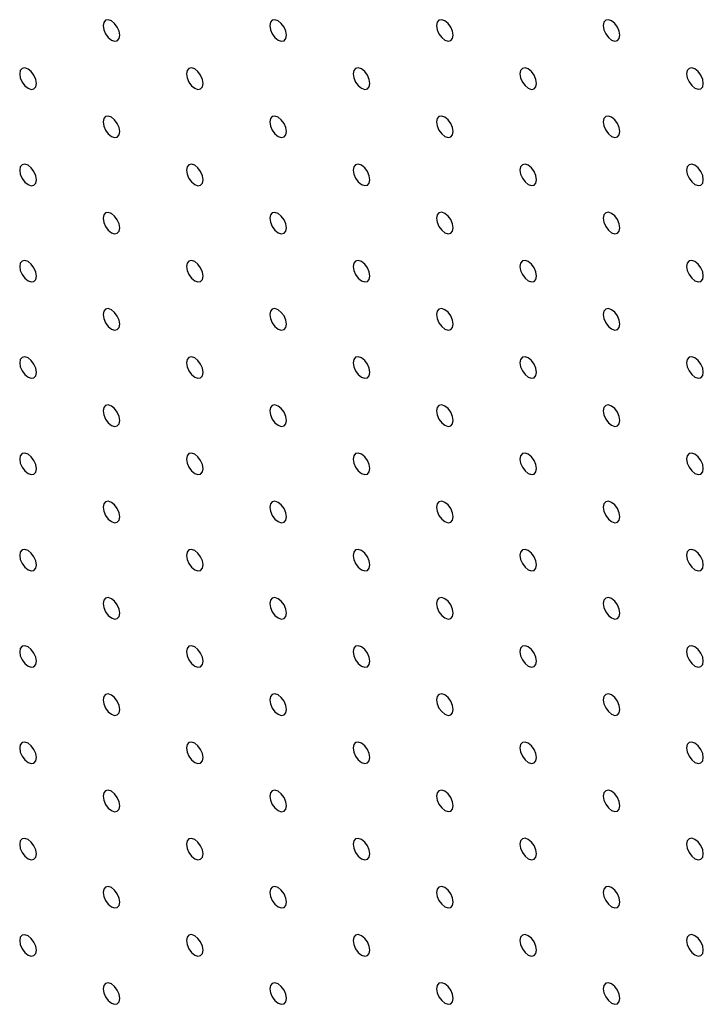
# Model space of a CAD drawing. Units: millimetres. Extents: x 11673 to 11970, y -7568 to -7358.
# Drawn here: x 11716 to 11723, y -7526 to -7515 of the extents above; entities that cross this region are included whole.
import ezdxf

# ---------------------------------------------------------------- set-up
doc = ezdxf.new("R2010")
doc.units = ezdxf.units.MM
doc.header["$LTSCALE"] = 10

msp = doc.modelspace()

# ---------------------------------------------------------------- linework, layer by layer
at = {"color": 7, "linetype": 'Continuous', "lineweight": 25, "flags": 128}
for points in [[(11717.028577, -7515.619645), (11717.021849, -7515.576702), (11717.002689, -7515.532528), (11716.974014, -7515.493848), (11716.940189, -7515.466552), (11716.906364, -7515.454795), (11716.877689, -7515.460367), (11716.858529, -7515.482419), (11716.851801, -7515.517594), (11716.858529, -7515.560538), (11716.877689, -7515.604712), (11716.906364, -7515.643391), (11716.940189, -7515.670688), (11716.974014, -7515.682445), (11717.002689, -7515.676873), (11717.021849, -7515.654821), (11717.028577, -7515.619645)], [(11718.796344, -7515.619479), (11718.789616, -7515.576535), (11718.770456, -7515.532362), (11718.741781, -7515.493683), (11718.707956, -7515.466386), (11718.674131, -7515.45463), (11718.645456, -7515.460201), (11718.626296, -7515.482253), (11718.619567, -7515.517429), (11718.626296, -7515.560372), (11718.645456, -7515.604546), (11718.674131, -7515.643226), (11718.707956, -7515.670521), (11718.741781, -7515.682279), (11718.770456, -7515.676707), (11718.789616, -7515.654654), (11718.796344, -7515.619479)], [(11720.564111, -7515.619313), (11720.557383, -7515.57637), (11720.538223, -7515.532196), (11720.509548, -7515.493517), (11720.475723, -7515.46622), (11720.441898, -7515.454463), (11720.413223, -7515.460035), (11720.394063, -7515.482087), (11720.387334, -7515.517262), (11720.394063, -7515.560206), (11720.413223, -7515.60438), (11720.441898, -7515.64306), (11720.475723, -7515.670356), (11720.509548, -7515.682113), (11720.538223, -7515.676541), (11720.557383, -7515.654489), (11720.564111, -7515.619313)], [(11722.331878, -7515.619148), (11722.32515, -7515.576204), (11722.30599, -7515.53203), (11722.277315, -7515.493351), (11722.24349, -7515.466055), (11722.209665, -7515.454297), (11722.18099, -7515.459869), (11722.16183, -7515.481921), (11722.155101, -7515.517097), (11722.16183, -7515.56004), (11722.18099, -7515.604214), (11722.209665, -7515.642894), (11722.24349, -7515.67019), (11722.277315, -7515.681947), (11722.30599, -7515.676375), (11722.32515, -7515.654323), (11722.331878, -7515.619148)], [(11716.144694, -7516.130066), (11716.137966, -7516.087122), (11716.118805, -7516.042948), (11716.09013, -7516.004269), (11716.056305, -7515.976973), (11716.022481, -7515.965216), (11715.993806, -7515.970788), (11715.974645, -7515.992839), (11715.967917, -7516.028015), (11715.974645, -7516.070959), (11715.993806, -7516.115133), (11716.022481, -7516.153812), (11716.056305, -7516.181108), (11716.09013, -7516.192865), (11716.118805, -7516.187294), (11716.137966, -7516.165242), (11716.144694, -7516.130066)], [(11717.912461, -7516.1299), (11717.905733, -7516.086957), (11717.886572, -7516.042783), (11717.857897, -7516.004103), (11717.824073, -7515.976807), (11717.790248, -7515.96505), (11717.761573, -7515.970622), (11717.742412, -7515.992674), (11717.735684, -7516.027849), (11717.742412, -7516.070793), (11717.761573, -7516.114967), (11717.790248, -7516.153647), (11717.824073, -7516.180943), (11717.857897, -7516.1927), (11717.886572, -7516.187128), (11717.905733, -7516.165076), (11717.912461, -7516.1299)], [(11719.680228, -7516.129735), (11719.673499, -7516.086791), (11719.654339, -7516.042617), (11719.625664, -7516.003938), (11719.591839, -7515.976642), (11719.558014, -7515.964884), (11719.529339, -7515.970456), (11719.510179, -7515.992508), (11719.503451, -7516.027684), (11719.510179, -7516.070627), (11719.529339, -7516.114801), (11719.558014, -7516.15348), (11719.591839, -7516.180777), (11719.625664, -7516.192534), (11719.654339, -7516.186962), (11719.673499, -7516.16491), (11719.680228, -7516.129735)], [(11721.447995, -7516.129569), (11721.441266, -7516.086625), (11721.422106, -7516.042451), (11721.393431, -7516.003772), (11721.359606, -7515.976475), (11721.325782, -7515.964718), (11721.297106, -7515.97029), (11721.277946, -7515.992342), (11721.271218, -7516.027518), (11721.277946, -7516.070461), (11721.297106, -7516.114635), (11721.325782, -7516.153315), (11721.359606, -7516.180611), (11721.393431, -7516.192368), (11721.422106, -7516.186796), (11721.441266, -7516.164744), (11721.447995, -7516.129569)], [(11723.215762, -7516.129403), (11723.209033, -7516.086459), (11723.189873, -7516.042285), (11723.161198, -7516.003606), (11723.127373, -7515.97631), (11723.093548, -7515.964553), (11723.064873, -7515.970124), (11723.045713, -7515.992176), (11723.038985, -7516.027352), (11723.045713, -7516.070295), (11723.064873, -7516.114469), (11723.093548, -7516.153149), (11723.127373, -7516.180445), (11723.161198, -7516.192202), (11723.189873, -7516.18663), (11723.209033, -7516.164578), (11723.215762, -7516.129403)], [(11717.028577, -7516.640321), (11717.021849, -7516.597377), (11717.002689, -7516.553204), (11716.974014, -7516.514525), (11716.940189, -7516.487228), (11716.906364, -7516.475471), (11716.877689, -7516.481042), (11716.858529, -7516.503095), (11716.851801, -7516.53827), (11716.858529, -7516.581214), (11716.877689, -7516.625388), (11716.906364, -7516.664067), (11716.940189, -7516.691363), (11716.974014, -7516.703121), (11717.002689, -7516.697549), (11717.021849, -7516.675497), (11717.028577, -7516.640321)], [(11718.796344, -7516.640155), (11718.789616, -7516.597212), (11718.770456, -7516.553038), (11718.741781, -7516.514358), (11718.707956, -7516.487062), (11718.674131, -7516.475305), (11718.645456, -7516.480877), (11718.626296, -7516.502929), (11718.619567, -7516.538104), (11718.626296, -7516.581048), (11718.645456, -7516.625222), (11718.674131, -7516.663902), (11718.707956, -7516.691198), (11718.741781, -7516.702955), (11718.770456, -7516.697383), (11718.789616, -7516.675331), (11718.796344, -7516.640155)], [(11720.564111, -7516.63999), (11720.557383, -7516.597046), (11720.538223, -7516.552872), (11720.509548, -7516.514193), (11720.475723, -7516.486897), (11720.441898, -7516.47514), (11720.413223, -7516.480711), (11720.394063, -7516.502763), (11720.387334, -7516.537939), (11720.394063, -7516.580882), (11720.413223, -7516.625056), (11720.441898, -7516.663736), (11720.475723, -7516.691032), (11720.509548, -7516.702789), (11720.538223, -7516.697217), (11720.557383, -7516.675165), (11720.564111, -7516.63999)], [(11722.331878, -7516.639824), (11722.32515, -7516.59688), (11722.30599, -7516.552706), (11722.277315, -7516.514027), (11722.24349, -7516.486731), (11722.209665, -7516.474973), (11722.18099, -7516.480545), (11722.16183, -7516.502597), (11722.155101, -7516.537773), (11722.16183, -7516.580716), (11722.18099, -7516.62489), (11722.209665, -7516.66357), (11722.24349, -7516.690866), (11722.277315, -7516.702623), (11722.30599, -7516.697051), (11722.32515, -7516.674999), (11722.331878, -7516.639824)], [(11716.144694, -7517.150743), (11716.137966, -7517.107799), (11716.118805, -7517.063625), (11716.09013, -7517.024945), (11716.056305, -7516.997649), (11716.022481, -7516.985892), (11715.993806, -7516.991464), (11715.974645, -7517.013516), (11715.967917, -7517.048691), (11715.974645, -7517.091635), (11715.993806, -7517.135809), (11716.022481, -7517.174488), (11716.056305, -7517.201784), (11716.09013, -7517.213542), (11716.118805, -7517.20797), (11716.137966, -7517.185918), (11716.144694, -7517.150743)], [(11717.912461, -7517.150576), (11717.905733, -7517.107633), (11717.886572, -7517.063458), (11717.857897, -7517.024779), (11717.824073, -7516.997483), (11717.790248, -7516.985726), (11717.761573, -7516.991298), (11717.742412, -7517.01335), (11717.735684, -7517.048525), (11717.742412, -7517.091469), (11717.761573, -7517.135643), (11717.790248, -7517.174322), (11717.824073, -7517.201618), (11717.857897, -7517.213375), (11717.886572, -7517.207804), (11717.905733, -7517.185752), (11717.912461, -7517.150576)], [(11719.680228, -7517.15041), (11719.673499, -7517.107467), (11719.654339, -7517.063293), (11719.625664, -7517.024613), (11719.591839, -7516.997317), (11719.558014, -7516.98556), (11719.529339, -7516.991132), (11719.510179, -7517.013184), (11719.503451, -7517.048359), (11719.510179, -7517.091303), (11719.529339, -7517.135477), (11719.558014, -7517.174157), (11719.591839, -7517.201453), (11719.625664, -7517.21321), (11719.654339, -7517.207638), (11719.673499, -7517.185586), (11719.680228, -7517.15041)], [(11721.447995, -7517.150245), (11721.441266, -7517.107301), (11721.422106, -7517.063127), (11721.393431, -7517.024448), (11721.359606, -7516.997152), (11721.325782, -7516.985395), (11721.297106, -7516.990966), (11721.277946, -7517.013018), (11721.271218, -7517.048194), (11721.277946, -7517.091137), (11721.297106, -7517.135311), (11721.325782, -7517.173991), (11721.359606, -7517.201287), (11721.393431, -7517.213044), (11721.422106, -7517.207472), (11721.441266, -7517.18542), (11721.447995, -7517.150245)], [(11723.215762, -7517.150079), (11723.209033, -7517.107135), (11723.189873, -7517.062961), (11723.161198, -7517.024282), (11723.127373, -7516.996986), (11723.093548, -7516.985228), (11723.064873, -7516.9908), (11723.045713, -7517.012852), (11723.038985, -7517.048028), (11723.045713, -7517.090971), (11723.064873, -7517.135145), (11723.093548, -7517.173825), (11723.127373, -7517.201121), (11723.161198, -7517.212878), (11723.189873, -7517.207306), (11723.209033, -7517.185254), (11723.215762, -7517.150079)], [(11717.028577, -7517.660998), (11717.021849, -7517.618054), (11717.002689, -7517.57388), (11716.974014, -7517.5352), (11716.940189, -7517.507904), (11716.906364, -7517.496147), (11716.877689, -7517.501719), (11716.858529, -7517.523771), (11716.851801, -7517.558947), (11716.858529, -7517.60189), (11716.877689, -7517.646064), (11716.906364, -7517.684743), (11716.940189, -7517.71204), (11716.974014, -7517.723797), (11717.002689, -7517.718225), (11717.021849, -7517.696173), (11717.028577, -7517.660998)], [(11718.796344, -7517.660831), (11718.789616, -7517.617887), (11718.770456, -7517.573714), (11718.741781, -7517.535035), (11718.707956, -7517.507738), (11718.674131, -7517.495981), (11718.645456, -7517.501553), (11718.626296, -7517.523605), (11718.619567, -7517.55878), (11718.626296, -7517.601724), (11718.645456, -7517.645898), (11718.674131, -7517.684577), (11718.707956, -7517.711873), (11718.741781, -7517.723631), (11718.770456, -7517.718059), (11718.789616, -7517.696007), (11718.796344, -7517.660831)], [(11720.564111, -7517.660665), (11720.557383, -7517.617722), (11720.538223, -7517.573548), (11720.509548, -7517.534868), (11720.475723, -7517.507572), (11720.441898, -7517.495815), (11720.413223, -7517.501387), (11720.394063, -7517.523439), (11720.387334, -7517.558614), (11720.394063, -7517.601558), (11720.413223, -7517.645732), (11720.441898, -7517.684412), (11720.475723, -7517.711708), (11720.509548, -7517.723465), (11720.538223, -7517.717893), (11720.557383, -7517.695841), (11720.564111, -7517.660665)], [(11722.331878, -7517.6605), (11722.32515, -7517.617556), (11722.30599, -7517.573382), (11722.277315, -7517.534703), (11722.24349, -7517.507407), (11722.209665, -7517.49565), (11722.18099, -7517.501221), (11722.16183, -7517.523273), (11722.155101, -7517.558449), (11722.16183, -7517.601392), (11722.18099, -7517.645567), (11722.209665, -7517.684246), (11722.24349, -7517.711542), (11722.277315, -7517.723299), (11722.30599, -7517.717728), (11722.32515, -7517.695675), (11722.331878, -7517.6605)], [(11716.144694, -7518.171418), (11716.137966, -7518.128475), (11716.118805, -7518.0843), (11716.09013, -7518.045621), (11716.056305, -7518.018325), (11716.022481, -7518.006568), (11715.993806, -7518.012139), (11715.974645, -7518.034192), (11715.967917, -7518.069367), (11715.974645, -7518.112311), (11715.993806, -7518.156485), (11716.022481, -7518.195164), (11716.056305, -7518.22246), (11716.09013, -7518.234217), (11716.118805, -7518.228646), (11716.137966, -7518.206594), (11716.144694, -7518.171418)], [(11717.912461, -7518.171253), (11717.905733, -7518.128309), (11717.886572, -7518.084135), (11717.857897, -7518.045455), (11717.824073, -7518.018159), (11717.790248, -7518.006402), (11717.761573, -7518.011974), (11717.742412, -7518.034026), (11717.735684, -7518.069201), (11717.742412, -7518.112145), (11717.761573, -7518.156319), (11717.790248, -7518.194999), (11717.824073, -7518.222295), (11717.857897, -7518.234052), (11717.886572, -7518.22848), (11717.905733, -7518.206428), (11717.912461, -7518.171253)], [(11719.680228, -7518.171087), (11719.673499, -7518.128143), (11719.654339, -7518.083969), (11719.625664, -7518.04529), (11719.591839, -7518.017994), (11719.558014, -7518.006236), (11719.529339, -7518.011808), (11719.510179, -7518.03386), (11719.503451, -7518.069035), (11719.510179, -7518.111979), (11719.529339, -7518.156153), (11719.558014, -7518.194832), (11719.591839, -7518.222129), (11719.625664, -7518.233886), (11719.654339, -7518.228314), (11719.673499, -7518.206262), (11719.680228, -7518.171087)], [(11721.447995, -7518.17092), (11721.441266, -7518.127977), (11721.422106, -7518.083803), (11721.393431, -7518.045124), (11721.359606, -7518.017827), (11721.325782, -7518.00607), (11721.297106, -7518.011642), (11721.277946, -7518.033694), (11721.271218, -7518.068869), (11721.277946, -7518.111813), (11721.297106, -7518.155987), (11721.325782, -7518.194667), (11721.359606, -7518.221963), (11721.393431, -7518.23372), (11721.422106, -7518.228148), (11721.441266, -7518.206096), (11721.447995, -7518.17092)], [(11723.215762, -7518.170755), (11723.209033, -7518.127811), (11723.189873, -7518.083637), (11723.161198, -7518.044958), (11723.127373, -7518.017662), (11723.093548, -7518.005905), (11723.064873, -7518.011476), (11723.045713, -7518.033528), (11723.038985, -7518.068704), (11723.045713, -7518.111647), (11723.064873, -7518.155822), (11723.093548, -7518.194501), (11723.127373, -7518.221797), (11723.161198, -7518.233554), (11723.189873, -7518.227983), (11723.209033, -7518.20593), (11723.215762, -7518.170755)], [(11717.028577, -7518.681673), (11717.021849, -7518.63873), (11717.002689, -7518.594555), (11716.974014, -7518.555876), (11716.940189, -7518.52858), (11716.906364, -7518.516823), (11716.877689, -7518.522394), (11716.858529, -7518.544447), (11716.851801, -7518.579622), (11716.858529, -7518.622566), (11716.877689, -7518.66674), (11716.906364, -7518.705419), (11716.940189, -7518.732715), (11716.974014, -7518.744472), (11717.002689, -7518.738901), (11717.021849, -7518.716849), (11717.028577, -7518.681673)], [(11718.796344, -7518.681508), (11718.789616, -7518.638564), (11718.770456, -7518.59439), (11718.741781, -7518.55571), (11718.707956, -7518.528414), (11718.674131, -7518.516657), (11718.645456, -7518.522229), (11718.626296, -7518.544281), (11718.619567, -7518.579457), (11718.626296, -7518.6224), (11718.645456, -7518.666574), (11718.674131, -7518.705254), (11718.707956, -7518.73255), (11718.741781, -7518.744307), (11718.770456, -7518.738735), (11718.789616, -7518.716683), (11718.796344, -7518.681508)], [(11720.564111, -7518.681342), (11720.557383, -7518.638398), (11720.538223, -7518.594224), (11720.509548, -7518.555545), (11720.475723, -7518.528249), (11720.441898, -7518.516492), (11720.413223, -7518.522063), (11720.394063, -7518.544115), (11720.387334, -7518.57929), (11720.394063, -7518.622234), (11720.413223, -7518.666408), (11720.441898, -7518.705088), (11720.475723, -7518.732384), (11720.509548, -7518.744141), (11720.538223, -7518.738569), (11720.557383, -7518.716517), (11720.564111, -7518.681342)], [(11722.331878, -7518.681175), (11722.32515, -7518.638232), (11722.30599, -7518.594058), (11722.277315, -7518.555379), (11722.24349, -7518.528082), (11722.209665, -7518.516325), (11722.18099, -7518.521897), (11722.16183, -7518.543949), (11722.155101, -7518.579124), (11722.16183, -7518.622068), (11722.18099, -7518.666242), (11722.209665, -7518.704922), (11722.24349, -7518.732218), (11722.277315, -7518.743975), (11722.30599, -7518.738403), (11722.32515, -7518.716351), (11722.331878, -7518.681175)], [(11716.144694, -7519.192094), (11716.137966, -7519.149151), (11716.118805, -7519.104976), (11716.09013, -7519.066297), (11716.056305, -7519.039001), (11716.022481, -7519.027244), (11715.993806, -7519.032816), (11715.974645, -7519.054868), (11715.967917, -7519.090043), (11715.974645, -7519.132987), (11715.993806, -7519.177161), (11716.022481, -7519.21584), (11716.056305, -7519.243136), (11716.09013, -7519.254893), (11716.118805, -7519.249322), (11716.137966, -7519.22727), (11716.144694, -7519.192094)], [(11717.912461, -7519.191928), (11717.905733, -7519.148985), (11717.886572, -7519.10481), (11717.857897, -7519.066131), (11717.824073, -7519.038835), (11717.790248, -7519.027078), (11717.761573, -7519.03265), (11717.742412, -7519.054702), (11717.735684, -7519.089877), (11717.742412, -7519.132821), (11717.761573, -7519.176995), (11717.790248, -7519.215674), (11717.824073, -7519.24297), (11717.857897, -7519.254727), (11717.886572, -7519.249156), (11717.905733, -7519.227104), (11717.912461, -7519.191928)], [(11719.680228, -7519.191763), (11719.673499, -7519.148819), (11719.654339, -7519.104645), (11719.625664, -7519.065965), (11719.591839, -7519.038669), (11719.558014, -7519.026912), (11719.529339, -7519.032484), (11719.510179, -7519.054536), (11719.503451, -7519.089712), (11719.510179, -7519.132655), (11719.529339, -7519.176829), (11719.558014, -7519.215509), (11719.591839, -7519.242805), (11719.625664, -7519.254562), (11719.654339, -7519.24899), (11719.673499, -7519.226938), (11719.680228, -7519.191763)], [(11721.447995, -7519.191597), (11721.441266, -7519.148653), (11721.422106, -7519.104479), (11721.393431, -7519.0658), (11721.359606, -7519.038504), (11721.325782, -7519.026747), (11721.297106, -7519.032318), (11721.277946, -7519.05437), (11721.271218, -7519.089546), (11721.277946, -7519.132489), (11721.297106, -7519.176663), (11721.325782, -7519.215343), (11721.359606, -7519.242639), (11721.393431, -7519.254396), (11721.422106, -7519.248824), (11721.441266, -7519.226772), (11721.447995, -7519.191597)], [(11723.215762, -7519.191431), (11723.209033, -7519.148487), (11723.189873, -7519.104313), (11723.161198, -7519.065634), (11723.127373, -7519.038338), (11723.093548, -7519.02658), (11723.064873, -7519.032152), (11723.045713, -7519.054204), (11723.038985, -7519.08938), (11723.045713, -7519.132323), (11723.064873, -7519.176497), (11723.093548, -7519.215177), (11723.127373, -7519.242473), (11723.161198, -7519.25423), (11723.189873, -7519.248658), (11723.209033, -7519.226606), (11723.215762, -7519.191431)], [(11717.028577, -7519.702349), (11717.021849, -7519.659406), (11717.002689, -7519.615232), (11716.974014, -7519.576553), (11716.940189, -7519.549256), (11716.906364, -7519.537499), (11716.877689, -7519.543071), (11716.858529, -7519.565123), (11716.851801, -7519.600298), (11716.858529, -7519.643242), (11716.877689, -7519.687416), (11716.906364, -7519.726095), (11716.940189, -7519.753391), (11716.974014, -7519.765149), (11717.002689, -7519.759577), (11717.021849, -7519.737524), (11717.028577, -7519.702349)], [(11718.796344, -7519.702183), (11718.789616, -7519.65924), (11718.770456, -7519.615066), (11718.741781, -7519.576386), (11718.707956, -7519.54909), (11718.674131, -7519.537333), (11718.645456, -7519.542904), (11718.626296, -7519.564957), (11718.619567, -7519.600132), (11718.626296, -7519.643076), (11718.645456, -7519.68725), (11718.674131, -7519.725929), (11718.707956, -7519.753225), (11718.741781, -7519.764983), (11718.770456, -7519.759411), (11718.789616, -7519.737359), (11718.796344, -7519.702183)], [(11720.564111, -7519.702018), (11720.557383, -7519.659074), (11720.538223, -7519.6149), (11720.509548, -7519.57622), (11720.475723, -7519.548924), (11720.441898, -7519.537167), (11720.413223, -7519.542739), (11720.394063, -7519.564791), (11720.387334, -7519.599967), (11720.394063, -7519.64291), (11720.413223, -7519.687084), (11720.441898, -7519.725764), (11720.475723, -7519.75306), (11720.509548, -7519.764817), (11720.538223, -7519.759245), (11720.557383, -7519.737193), (11720.564111, -7519.702018)], [(11722.331878, -7519.701852), (11722.32515, -7519.658908), (11722.30599, -7519.614734), (11722.277315, -7519.576055), (11722.24349, -7519.548759), (11722.209665, -7519.537002), (11722.18099, -7519.542573), (11722.16183, -7519.564625), (11722.155101, -7519.599801), (11722.16183, -7519.642745), (11722.18099, -7519.686919), (11722.209665, -7519.725598), (11722.24349, -7519.752894), (11722.277315, -7519.764651), (11722.30599, -7519.75908), (11722.32515, -7519.737027), (11722.331878, -7519.701852)], [(11716.144694, -7520.21277), (11716.137966, -7520.169826), (11716.118805, -7520.125653), (11716.09013, -7520.086974), (11716.056305, -7520.059677), (11716.022481, -7520.047921), (11715.993806, -7520.053492), (11715.974645, -7520.075543), (11715.967917, -7520.110719), (11715.974645, -7520.153663), (11715.993806, -7520.197838), (11716.022481, -7520.236517), (11716.056305, -7520.263812), (11716.09013, -7520.27557), (11716.118805, -7520.269998), (11716.137966, -7520.247946), (11716.144694, -7520.21277)], [(11717.912461, -7520.212604), (11717.905733, -7520.169661), (11717.886572, -7520.125487), (11717.857897, -7520.086808), (11717.824073, -7520.059511), (11717.790248, -7520.047754), (11717.761573, -7520.053326), (11717.742412, -7520.075378), (11717.735684, -7520.110553), (11717.742412, -7520.153497), (11717.761573, -7520.197671), (11717.790248, -7520.23635), (11717.824073, -7520.263646), (11717.857897, -7520.275404), (11717.886572, -7520.269832), (11717.905733, -7520.24778), (11717.912461, -7520.212604)], [(11719.680228, -7520.212438), (11719.673499, -7520.169495), (11719.654339, -7520.125321), (11719.625664, -7520.086642), (11719.591839, -7520.059345), (11719.558014, -7520.047588), (11719.529339, -7520.05316), (11719.510179, -7520.075212), (11719.503451, -7520.110387), (11719.510179, -7520.153331), (11719.529339, -7520.197505), (11719.558014, -7520.236184), (11719.591839, -7520.26348), (11719.625664, -7520.275238), (11719.654339, -7520.269666), (11719.673499, -7520.247614), (11719.680228, -7520.212438)], [(11721.447995, -7520.212273), (11721.441266, -7520.169329), (11721.422106, -7520.125155), (11721.393431, -7520.086475), (11721.359606, -7520.059179), (11721.325782, -7520.047422), (11721.297106, -7520.052994), (11721.277946, -7520.075046), (11721.271218, -7520.110222), (11721.277946, -7520.153165), (11721.297106, -7520.197339), (11721.325782, -7520.236019), (11721.359606, -7520.263315), (11721.393431, -7520.275072), (11721.422106, -7520.2695), (11721.441266, -7520.247448), (11721.447995, -7520.212273)], [(11723.215762, -7520.212107), (11723.209033, -7520.169163), (11723.189873, -7520.124989), (11723.161198, -7520.08631), (11723.127373, -7520.059014), (11723.093548, -7520.047257), (11723.064873, -7520.052828), (11723.045713, -7520.07488), (11723.038985, -7520.110056), (11723.045713, -7520.153), (11723.064873, -7520.197174), (11723.093548, -7520.235853), (11723.127373, -7520.263149), (11723.161198, -7520.274906), (11723.189873, -7520.269335), (11723.209033, -7520.247282), (11723.215762, -7520.212107)], [(11717.028577, -7520.723025), (11717.021849, -7520.680081), (11717.002689, -7520.635908), (11716.974014, -7520.597229), (11716.940189, -7520.569932), (11716.906364, -7520.558175), (11716.877689, -7520.563747), (11716.858529, -7520.585798), (11716.851801, -7520.620974), (11716.858529, -7520.663918), (11716.877689, -7520.708092), (11716.906364, -7520.746771), (11716.940189, -7520.774067), (11716.974014, -7520.785825), (11717.002689, -7520.780254), (11717.021849, -7520.758201), (11717.028577, -7520.723025)], [(11718.796344, -7520.722859), (11718.789616, -7520.679916), (11718.770456, -7520.635742), (11718.741781, -7520.597063), (11718.707956, -7520.569766), (11718.674131, -7520.55801), (11718.645456, -7520.563581), (11718.626296, -7520.585633), (11718.619567, -7520.620808), (11718.626296, -7520.663752), (11718.645456, -7520.707926), (11718.674131, -7520.746606), (11718.707956, -7520.773901), (11718.741781, -7520.785659), (11718.770456, -7520.780087), (11718.789616, -7520.758035), (11718.796344, -7520.722859)], [(11720.564111, -7520.722693), (11720.557383, -7520.67975), (11720.538223, -7520.635576), (11720.509548, -7520.596897), (11720.475723, -7520.569601), (11720.441898, -7520.557843), (11720.413223, -7520.563415), (11720.394063, -7520.585467), (11720.387334, -7520.620642), (11720.394063, -7520.663586), (11720.413223, -7520.70776), (11720.441898, -7520.746439), (11720.475723, -7520.773736), (11720.509548, -7520.785493), (11720.538223, -7520.779921), (11720.557383, -7520.757869), (11720.564111, -7520.722693)], [(11722.331878, -7520.722528), (11722.32515, -7520.679584), (11722.30599, -7520.63541), (11722.277315, -7520.59673), (11722.24349, -7520.569434), (11722.209665, -7520.557677), (11722.18099, -7520.563249), (11722.16183, -7520.585301), (11722.155101, -7520.620477), (11722.16183, -7520.66342), (11722.18099, -7520.707594), (11722.209665, -7520.746274), (11722.24349, -7520.77357), (11722.277315, -7520.785327), (11722.30599, -7520.779755), (11722.32515, -7520.757703), (11722.331878, -7520.722528)], [(11716.144694, -7521.233446), (11716.137966, -7521.190503), (11716.118805, -7521.146329), (11716.09013, -7521.107649), (11716.056305, -7521.080353), (11716.022481, -7521.068596), (11715.993806, -7521.074168), (11715.974645, -7521.09622), (11715.967917, -7521.131395), (11715.974645, -7521.174339), (11715.993806, -7521.218513), (11716.022481, -7521.257193), (11716.056305, -7521.284488), (11716.09013, -7521.296246), (11716.118805, -7521.290673), (11716.137966, -7521.268622), (11716.144694, -7521.233446)], [(11717.912461, -7521.23328), (11717.905733, -7521.190336), (11717.886572, -7521.146163), (11717.857897, -7521.107484), (11717.824073, -7521.080187), (11717.790248, -7521.068431), (11717.761573, -7521.074002), (11717.742412, -7521.096053), (11717.735684, -7521.131229), (11717.742412, -7521.174173), (11717.761573, -7521.218348), (11717.790248, -7521.257027), (11717.824073, -7521.284322), (11717.857897, -7521.29608), (11717.886572, -7521.290508), (11717.905733, -7521.268456), (11717.912461, -7521.23328)], [(11719.680228, -7521.233114), (11719.673499, -7521.190171), (11719.654339, -7521.145997), (11719.625664, -7521.107318), (11719.591839, -7521.080021), (11719.558014, -7521.068264), (11719.529339, -7521.073836), (11719.510179, -7521.095889), (11719.503451, -7521.131063), (11719.510179, -7521.174007), (11719.529339, -7521.218181), (11719.558014, -7521.256861), (11719.591839, -7521.284156), (11719.625664, -7521.295914), (11719.654339, -7521.290342), (11719.673499, -7521.26829), (11719.680228, -7521.233114)], [(11721.447995, -7521.232949), (11721.441266, -7521.190005), (11721.422106, -7521.145831), (11721.393431, -7521.107152), (11721.359606, -7521.079856), (11721.325782, -7521.068098), (11721.297106, -7521.07367), (11721.277946, -7521.095722), (11721.271218, -7521.130898), (11721.277946, -7521.173841), (11721.297106, -7521.218015), (11721.325782, -7521.256694), (11721.359606, -7521.283991), (11721.393431, -7521.295748), (11721.422106, -7521.290176), (11721.441266, -7521.268124), (11721.447995, -7521.232949)], [(11723.215762, -7521.232783), (11723.209033, -7521.189839), (11723.189873, -7521.145665), (11723.161198, -7521.106986), (11723.127373, -7521.079689), (11723.093548, -7521.067932), (11723.064873, -7521.073504), (11723.045713, -7521.095556), (11723.038985, -7521.130732), (11723.045713, -7521.173675), (11723.064873, -7521.217849), (11723.093548, -7521.256529), (11723.127373, -7521.283825), (11723.161198, -7521.295582), (11723.189873, -7521.29001), (11723.209033, -7521.267958), (11723.215762, -7521.232783)], [(11717.028577, -7521.743701), (11717.021849, -7521.700757), (11717.002689, -7521.656584), (11716.974014, -7521.617904), (11716.940189, -7521.590608), (11716.906364, -7521.578851), (11716.877689, -7521.584423), (11716.858529, -7521.606475), (11716.851801, -7521.64165), (11716.858529, -7521.684594), (11716.877689, -7521.728768), (11716.906364, -7521.767448), (11716.940189, -7521.794743), (11716.974014, -7521.806501), (11717.002689, -7521.800929), (11717.021849, -7521.778877), (11717.028577, -7521.743701)], [(11718.796344, -7521.743535), (11718.789616, -7521.700591), (11718.770456, -7521.656418), (11718.741781, -7521.617739), (11718.707956, -7521.590442), (11718.674131, -7521.578686), (11718.645456, -7521.584257), (11718.626296, -7521.606309), (11718.619567, -7521.641484), (11718.626296, -7521.684428), (11718.645456, -7521.728603), (11718.674131, -7521.767282), (11718.707956, -7521.794577), (11718.741781, -7521.806335), (11718.770456, -7521.800764), (11718.789616, -7521.778711), (11718.796344, -7521.743535)], [(11720.564111, -7521.743369), (11720.557383, -7521.700426), (11720.538223, -7521.656252), (11720.509548, -7521.617573), (11720.475723, -7521.590276), (11720.441898, -7521.57852), (11720.413223, -7521.584091), (11720.394063, -7521.606144), (11720.387334, -7521.641318), (11720.394063, -7521.684262), (11720.413223, -7521.728437), (11720.441898, -7521.767116), (11720.475723, -7521.794411), (11720.509548, -7521.806169), (11720.538223, -7521.800597), (11720.557383, -7521.778545), (11720.564111, -7521.743369)], [(11722.331878, -7521.743204), (11722.32515, -7521.70026), (11722.30599, -7521.656086), (11722.277315, -7521.617407), (11722.24349, -7521.590111), (11722.209665, -7521.578353), (11722.18099, -7521.583925), (11722.16183, -7521.605977), (11722.155101, -7521.641153), (11722.16183, -7521.684096), (11722.18099, -7521.72827), (11722.209665, -7521.76695), (11722.24349, -7521.794246), (11722.277315, -7521.806003), (11722.30599, -7521.800431), (11722.32515, -7521.778379), (11722.331878, -7521.743204)], [(11716.144694, -7522.254123), (11716.137966, -7522.211179), (11716.118805, -7522.167004), (11716.09013, -7522.128325), (11716.056305, -7522.101029), (11716.022481, -7522.089272), (11715.993806, -7522.094843), (11715.974645, -7522.116896), (11715.967917, -7522.152071), (11715.974645, -7522.195015), (11715.993806, -7522.239189), (11716.022481, -7522.277868), (11716.056305, -7522.305164), (11716.09013, -7522.316921), (11716.118805, -7522.31135), (11716.137966, -7522.289298), (11716.144694, -7522.254123)], [(11717.912461, -7522.253957), (11717.905733, -7522.211013), (11717.886572, -7522.166839), (11717.857897, -7522.128159), (11717.824073, -7522.100864), (11717.790248, -7522.089106), (11717.761573, -7522.094678), (11717.742412, -7522.11673), (11717.735684, -7522.151905), (11717.742412, -7522.194849), (11717.761573, -7522.239023), (11717.790248, -7522.277703), (11717.824073, -7522.304999), (11717.857897, -7522.316756), (11717.886572, -7522.311183), (11717.905733, -7522.289132), (11717.912461, -7522.253957)], [(11719.680228, -7522.25379), (11719.673499, -7522.210846), (11719.654339, -7522.166673), (11719.625664, -7522.127994), (11719.591839, -7522.100697), (11719.558014, -7522.088941), (11719.529339, -7522.094512), (11719.510179, -7522.116564), (11719.503451, -7522.151739), (11719.510179, -7522.194683), (11719.529339, -7522.238858), (11719.558014, -7522.277537), (11719.591839, -7522.304832), (11719.625664, -7522.31659), (11719.654339, -7522.311019), (11719.673499, -7522.288966), (11719.680228, -7522.25379)], [(11721.447995, -7522.253624), (11721.441266, -7522.210682), (11721.422106, -7522.166507), (11721.393431, -7522.127828), (11721.359606, -7522.100531), (11721.325782, -7522.088775), (11721.297106, -7522.094346), (11721.277946, -7522.116399), (11721.271218, -7522.151573), (11721.277946, -7522.194517), (11721.297106, -7522.238692), (11721.325782, -7522.277371), (11721.359606, -7522.304666), (11721.393431, -7522.316424), (11721.422106, -7522.310853), (11721.441266, -7522.2888), (11721.447995, -7522.253624)], [(11723.215762, -7522.253459), (11723.209033, -7522.210515), (11723.189873, -7522.166341), (11723.161198, -7522.127662), (11723.127373, -7522.100366), (11723.093548, -7522.088609), (11723.064873, -7522.09418), (11723.045713, -7522.116233), (11723.038985, -7522.151408), (11723.045713, -7522.194352), (11723.064873, -7522.238526), (11723.093548, -7522.277205), (11723.127373, -7522.304501), (11723.161198, -7522.316258), (11723.189873, -7522.310686), (11723.209033, -7522.288634), (11723.215762, -7522.253459)], [(11717.028577, -7522.764378), (11717.021849, -7522.721434), (11717.002689, -7522.677259), (11716.974014, -7522.63858), (11716.940189, -7522.611285), (11716.906364, -7522.599527), (11716.877689, -7522.605098), (11716.858529, -7522.627151), (11716.851801, -7522.662327), (11716.858529, -7522.705271), (11716.877689, -7522.749444), (11716.906364, -7522.788123), (11716.940189, -7522.81542), (11716.974014, -7522.827176), (11717.002689, -7522.821605), (11717.021849, -7522.799553), (11717.028577, -7522.764378)], [(11718.796344, -7522.764211), (11718.789616, -7522.721267), (11718.770456, -7522.677094), (11718.741781, -7522.638414), (11718.707956, -7522.611118), (11718.674131, -7522.599361), (11718.645456, -7522.604933), (11718.626296, -7522.626985), (11718.619567, -7522.66216), (11718.626296, -7522.705104), (11718.645456, -7522.749278), (11718.674131, -7522.787958), (11718.707956, -7522.815253), (11718.741781, -7522.827011), (11718.770456, -7522.821439), (11718.789616, -7522.799387), (11718.796344, -7522.764211)], [(11720.564111, -7522.764045), (11720.557383, -7522.721101), (11720.538223, -7522.676928), (11720.509548, -7522.638249), (11720.475723, -7522.610952), (11720.441898, -7522.599196), (11720.413223, -7522.604767), (11720.394063, -7522.626819), (11720.387334, -7522.661994), (11720.394063, -7522.704938), (11720.413223, -7522.749113), (11720.441898, -7522.787792), (11720.475723, -7522.815087), (11720.509548, -7522.826845), (11720.538223, -7522.821274), (11720.557383, -7522.799221), (11720.564111, -7522.764045)], [(11722.331878, -7522.763879), (11722.32515, -7522.720937), (11722.30599, -7522.676762), (11722.277315, -7522.638083), (11722.24349, -7522.610786), (11722.209665, -7522.59903), (11722.18099, -7522.604601), (11722.16183, -7522.626654), (11722.155101, -7522.661828), (11722.16183, -7522.704772), (11722.18099, -7522.748947), (11722.209665, -7522.787626), (11722.24349, -7522.814921), (11722.277315, -7522.826679), (11722.30599, -7522.821108), (11722.32515, -7522.799055), (11722.331878, -7522.763879)], [(11716.144694, -7523.274799), (11716.137966, -7523.231855), (11716.118805, -7523.18768), (11716.09013, -7523.149001), (11716.056305, -7523.121706), (11716.022481, -7523.109948), (11715.993806, -7523.11552), (11715.974645, -7523.137572), (11715.967917, -7523.172748), (11715.974645, -7523.21569), (11715.993806, -7523.259865), (11716.022481, -7523.298544), (11716.056305, -7523.325841), (11716.09013, -7523.337597), (11716.118805, -7523.332026), (11716.137966, -7523.309973), (11716.144694, -7523.274799)], [(11717.912461, -7523.274633), (11717.905733, -7523.231689), (11717.886572, -7523.187514), (11717.857897, -7523.148835), (11717.824073, -7523.12154), (11717.790248, -7523.109782), (11717.761573, -7523.115353), (11717.742412, -7523.137406), (11717.735684, -7523.172582), (11717.742412, -7523.215525), (11717.761573, -7523.259699), (11717.790248, -7523.298378), (11717.824073, -7523.325675), (11717.857897, -7523.337431), (11717.886572, -7523.33186), (11717.905733, -7523.309808), (11717.912461, -7523.274633)], [(11719.680228, -7523.274467), (11719.673499, -7523.231523), (11719.654339, -7523.187349), (11719.625664, -7523.148669), (11719.591839, -7523.121374), (11719.558014, -7523.109616), (11719.529339, -7523.115188), (11719.510179, -7523.13724), (11719.503451, -7523.172416), (11719.510179, -7523.215359), (11719.529339, -7523.259533), (11719.558014, -7523.298213), (11719.591839, -7523.325509), (11719.625664, -7523.337266), (11719.654339, -7523.331694), (11719.673499, -7523.309642), (11719.680228, -7523.274467)], [(11721.447995, -7523.2743), (11721.441266, -7523.231357), (11721.422106, -7523.187183), (11721.393431, -7523.148504), (11721.359606, -7523.121207), (11721.325782, -7523.109451), (11721.297106, -7523.115022), (11721.277946, -7523.137074), (11721.271218, -7523.172249), (11721.277946, -7523.215193), (11721.297106, -7523.259368), (11721.325782, -7523.298047), (11721.359606, -7523.325342), (11721.393431, -7523.3371), (11721.422106, -7523.331529), (11721.441266, -7523.309476), (11721.447995, -7523.2743)], [(11723.215762, -7523.274134), (11723.209033, -7523.231192), (11723.189873, -7523.187017), (11723.161198, -7523.148338), (11723.127373, -7523.121041), (11723.093548, -7523.109285), (11723.064873, -7523.114856), (11723.045713, -7523.136909), (11723.038985, -7523.172083), (11723.045713, -7523.215027), (11723.064873, -7523.259202), (11723.093548, -7523.297881), (11723.127373, -7523.325176), (11723.161198, -7523.336934), (11723.189873, -7523.331363), (11723.209033, -7523.30931), (11723.215762, -7523.274134)], [(11717.028577, -7523.785054), (11717.021849, -7523.74211), (11717.002689, -7523.697936), (11716.974014, -7523.659256), (11716.940189, -7523.631961), (11716.906364, -7523.620203), (11716.877689, -7523.625774), (11716.858529, -7523.647827), (11716.851801, -7523.683003), (11716.858529, -7523.725946), (11716.877689, -7523.77012), (11716.906364, -7523.808799), (11716.940189, -7523.836096), (11716.974014, -7523.847853), (11717.002689, -7523.842281), (11717.021849, -7523.820228), (11717.028577, -7523.785054)], [(11718.796344, -7523.784888), (11718.789616, -7523.741944), (11718.770456, -7523.697769), (11718.741781, -7523.65909), (11718.707956, -7523.631795), (11718.674131, -7523.620037), (11718.645456, -7523.625608), (11718.626296, -7523.647661), (11718.619567, -7523.682837), (11718.626296, -7523.725781), (11718.645456, -7523.769954), (11718.674131, -7523.808633), (11718.707956, -7523.83593), (11718.741781, -7523.847686), (11718.770456, -7523.842115), (11718.789616, -7523.820063), (11718.796344, -7523.784888)], [(11720.564111, -7523.784722), (11720.557383, -7523.741778), (11720.538223, -7523.697604), (11720.509548, -7523.658924), (11720.475723, -7523.631629), (11720.441898, -7523.619871), (11720.413223, -7523.625443), (11720.394063, -7523.647495), (11720.387334, -7523.682671), (11720.394063, -7523.725614), (11720.413223, -7523.769788), (11720.441898, -7523.808468), (11720.475723, -7523.835764), (11720.509548, -7523.847521), (11720.538223, -7523.841949), (11720.557383, -7523.819897), (11720.564111, -7523.784722)], [(11722.331878, -7523.784556), (11722.32515, -7523.741612), (11722.30599, -7523.697438), (11722.277315, -7523.658759), (11722.24349, -7523.631462), (11722.209665, -7523.619706), (11722.18099, -7523.625277), (11722.16183, -7523.647329), (11722.155101, -7523.682505), (11722.16183, -7523.725448), (11722.18099, -7523.769623), (11722.209665, -7523.808302), (11722.24349, -7523.835597), (11722.277315, -7523.847355), (11722.30599, -7523.841784), (11722.32515, -7523.819731), (11722.331878, -7523.784556)], [(11716.144694, -7524.295474), (11716.137966, -7524.252531), (11716.118805, -7524.208357), (11716.09013, -7524.169678), (11716.056305, -7524.142381), (11716.022481, -7524.130624), (11715.993806, -7524.136196), (11715.974645, -7524.158248), (11715.967917, -7524.193423), (11715.974645, -7524.236367), (11715.993806, -7524.280541), (11716.022481, -7524.31922), (11716.056305, -7524.346516), (11716.09013, -7524.358274), (11716.118805, -7524.352702), (11716.137966, -7524.33065), (11716.144694, -7524.295474)], [(11717.912461, -7524.295309), (11717.905733, -7524.252365), (11717.886572, -7524.20819), (11717.857897, -7524.169511), (11717.824073, -7524.142216), (11717.790248, -7524.130458), (11717.761573, -7524.13603), (11717.742412, -7524.158082), (11717.735684, -7524.193258), (11717.742412, -7524.236201), (11717.761573, -7524.280375), (11717.790248, -7524.319054), (11717.824073, -7524.346351), (11717.857897, -7524.358107), (11717.886572, -7524.352536), (11717.905733, -7524.330484), (11717.912461, -7524.295309)], [(11719.680228, -7524.295143), (11719.673499, -7524.252199), (11719.654339, -7524.208024), (11719.625664, -7524.169345), (11719.591839, -7524.14205), (11719.558014, -7524.130292), (11719.529339, -7524.135863), (11719.510179, -7524.157916), (11719.503451, -7524.193092), (11719.510179, -7524.236036), (11719.529339, -7524.280209), (11719.558014, -7524.318888), (11719.591839, -7524.346185), (11719.625664, -7524.357941), (11719.654339, -7524.35237), (11719.673499, -7524.330319), (11719.680228, -7524.295143)], [(11721.447995, -7524.294977), (11721.441266, -7524.252033), (11721.422106, -7524.207859), (11721.393431, -7524.169179), (11721.359606, -7524.141884), (11721.325782, -7524.130126), (11721.297106, -7524.135698), (11721.277946, -7524.15775), (11721.271218, -7524.192926), (11721.277946, -7524.23587), (11721.297106, -7524.280043), (11721.325782, -7524.318723), (11721.359606, -7524.346019), (11721.393431, -7524.357776), (11721.422106, -7524.352204), (11721.441266, -7524.330152), (11721.447995, -7524.294977)], [(11723.215762, -7524.294811), (11723.209033, -7524.251867), (11723.189873, -7524.207693), (11723.161198, -7524.169014), (11723.127373, -7524.141718), (11723.093548, -7524.129961), (11723.064873, -7524.135532), (11723.045713, -7524.157584), (11723.038985, -7524.19276), (11723.045713, -7524.235703), (11723.064873, -7524.279878), (11723.093548, -7524.318557), (11723.127373, -7524.345853), (11723.161198, -7524.35761), (11723.189873, -7524.352039), (11723.209033, -7524.329986), (11723.215762, -7524.294811)], [(11717.028577, -7524.805729), (11717.021849, -7524.762786), (11717.002689, -7524.718612), (11716.974014, -7524.679933), (11716.940189, -7524.652636), (11716.906364, -7524.640879), (11716.877689, -7524.646451), (11716.858529, -7524.668503), (11716.851801, -7524.703678), (11716.858529, -7524.746622), (11716.877689, -7524.790796), (11716.906364, -7524.829475), (11716.940189, -7524.856771), (11716.974014, -7524.868529), (11717.002689, -7524.862957), (11717.021849, -7524.840905), (11717.028577, -7524.805729)], [(11718.796344, -7524.805564), (11718.789616, -7524.76262), (11718.770456, -7524.718446), (11718.741781, -7524.679767), (11718.707956, -7524.652471), (11718.674131, -7524.640713), (11718.645456, -7524.646285), (11718.626296, -7524.668337), (11718.619567, -7524.703513), (11718.626296, -7524.746456), (11718.645456, -7524.79063), (11718.674131, -7524.829309), (11718.707956, -7524.856606), (11718.741781, -7524.868363), (11718.770456, -7524.862791), (11718.789616, -7524.840738), (11718.796344, -7524.805564)], [(11720.564111, -7524.805398), (11720.557383, -7524.762454), (11720.538223, -7524.718279), (11720.509548, -7524.6796), (11720.475723, -7524.652305), (11720.441898, -7524.640547), (11720.413223, -7524.646118), (11720.394063, -7524.668171), (11720.387334, -7524.703347), (11720.394063, -7524.746291), (11720.413223, -7524.790464), (11720.441898, -7524.829143), (11720.475723, -7524.85644), (11720.509548, -7524.868196), (11720.538223, -7524.862625), (11720.557383, -7524.840574), (11720.564111, -7524.805398)], [(11722.331878, -7524.805232), (11722.32515, -7524.762288), (11722.30599, -7524.718115), (11722.277315, -7524.679434), (11722.24349, -7524.652139), (11722.209665, -7524.640381), (11722.18099, -7524.645954), (11722.16183, -7524.668005), (11722.155101, -7524.703181), (11722.16183, -7524.746125), (11722.18099, -7524.790298), (11722.209665, -7524.828978), (11722.24349, -7524.856274), (11722.277315, -7524.868032), (11722.30599, -7524.862459), (11722.32515, -7524.840407), (11722.331878, -7524.805232)], [(11716.144694, -7525.31615), (11716.137966, -7525.273206), (11716.118805, -7525.229033), (11716.09013, -7525.190354), (11716.056305, -7525.163057), (11716.022481, -7525.151301), (11715.993806, -7525.156872), (11715.974645, -7525.178923), (11715.967917, -7525.214099), (11715.974645, -7525.257043), (11715.993806, -7525.301218), (11716.022481, -7525.339897), (11716.056305, -7525.367192), (11716.09013, -7525.37895), (11716.118805, -7525.373378), (11716.137966, -7525.351326), (11716.144694, -7525.31615)], [(11717.912461, -7525.315984), (11717.905733, -7525.273041), (11717.886572, -7525.228867), (11717.857897, -7525.190188), (11717.824073, -7525.162891), (11717.790248, -7525.151134), (11717.761573, -7525.156706), (11717.742412, -7525.178758), (11717.735684, -7525.213933), (11717.742412, -7525.256877), (11717.761573, -7525.301051), (11717.790248, -7525.33973), (11717.824073, -7525.367026), (11717.857897, -7525.378784), (11717.886572, -7525.373212), (11717.905733, -7525.35116), (11717.912461, -7525.315984)], [(11719.680228, -7525.315819), (11719.673499, -7525.272875), (11719.654339, -7525.228701), (11719.625664, -7525.190022), (11719.591839, -7525.162726), (11719.558014, -7525.150968), (11719.529339, -7525.15654), (11719.510179, -7525.178592), (11719.503451, -7525.213768), (11719.510179, -7525.256711), (11719.529339, -7525.300885), (11719.558014, -7525.339564), (11719.591839, -7525.366861), (11719.625664, -7525.378618), (11719.654339, -7525.373046), (11719.673499, -7525.350994), (11719.680228, -7525.315819)], [(11721.447995, -7525.315653), (11721.441266, -7525.272709), (11721.422106, -7525.228535), (11721.393431, -7525.189856), (11721.359606, -7525.16256), (11721.325782, -7525.150802), (11721.297106, -7525.156374), (11721.277946, -7525.178426), (11721.271218, -7525.213602), (11721.277946, -7525.256546), (11721.297106, -7525.300719), (11721.325782, -7525.339398), (11721.359606, -7525.366695), (11721.393431, -7525.378452), (11721.422106, -7525.37288), (11721.441266, -7525.350829), (11721.447995, -7525.315653)], [(11723.215762, -7525.315487), (11723.209033, -7525.272543), (11723.189873, -7525.22837), (11723.161198, -7525.189689), (11723.127373, -7525.162394), (11723.093548, -7525.150636), (11723.064873, -7525.156209), (11723.045713, -7525.17826), (11723.038985, -7525.213436), (11723.045713, -7525.25638), (11723.064873, -7525.300553), (11723.093548, -7525.339233), (11723.127373, -7525.366529), (11723.161198, -7525.378287), (11723.189873, -7525.372714), (11723.209033, -7525.350663), (11723.215762, -7525.315487)], [(11717.028577, -7525.826405), (11717.021849, -7525.783461), (11717.002689, -7525.739288), (11716.974014, -7525.700609), (11716.940189, -7525.673312), (11716.906364, -7525.661556), (11716.877689, -7525.667127), (11716.858529, -7525.689179), (11716.851801, -7525.724354), (11716.858529, -7525.767298), (11716.877689, -7525.811473), (11716.906364, -7525.850152), (11716.940189, -7525.877447), (11716.974014, -7525.889205), (11717.002689, -7525.883634), (11717.021849, -7525.861581), (11717.028577, -7525.826405)], [(11718.796344, -7525.826239), (11718.789616, -7525.783296), (11718.770456, -7525.739122), (11718.741781, -7525.700443), (11718.707956, -7525.673146), (11718.674131, -7525.66139), (11718.645456, -7525.666961), (11718.626296, -7525.689014), (11718.619567, -7525.724188), (11718.626296, -7525.767132), (11718.645456, -7525.811306), (11718.674131, -7525.849986), (11718.707956, -7525.877281), (11718.741781, -7525.889039), (11718.770456, -7525.883467), (11718.789616, -7525.861415), (11718.796344, -7525.826239)], [(11720.564111, -7525.826074), (11720.557383, -7525.78313), (11720.538223, -7525.738956), (11720.509548, -7525.700277), (11720.475723, -7525.672981), (11720.441898, -7525.661223), (11720.413223, -7525.666795), (11720.394063, -7525.688847), (11720.387334, -7525.724023), (11720.394063, -7525.766966), (11720.413223, -7525.81114), (11720.441898, -7525.84982), (11720.475723, -7525.877116), (11720.509548, -7525.888873), (11720.538223, -7525.883301), (11720.557383, -7525.861249), (11720.564111, -7525.826074)], [(11722.331878, -7525.825908), (11722.32515, -7525.782964), (11722.30599, -7525.73879), (11722.277315, -7525.700111), (11722.24349, -7525.672815), (11722.209665, -7525.661057), (11722.18099, -7525.666629), (11722.16183, -7525.688681), (11722.155101, -7525.723857), (11722.16183, -7525.766801), (11722.18099, -7525.810974), (11722.209665, -7525.849653), (11722.24349, -7525.87695), (11722.277315, -7525.888707), (11722.30599, -7525.883135), (11722.32515, -7525.861084), (11722.331878, -7525.825908)]]:
    msp.add_lwpolyline(points, dxfattribs=at)

doc.saveas('drawing.dxf')
